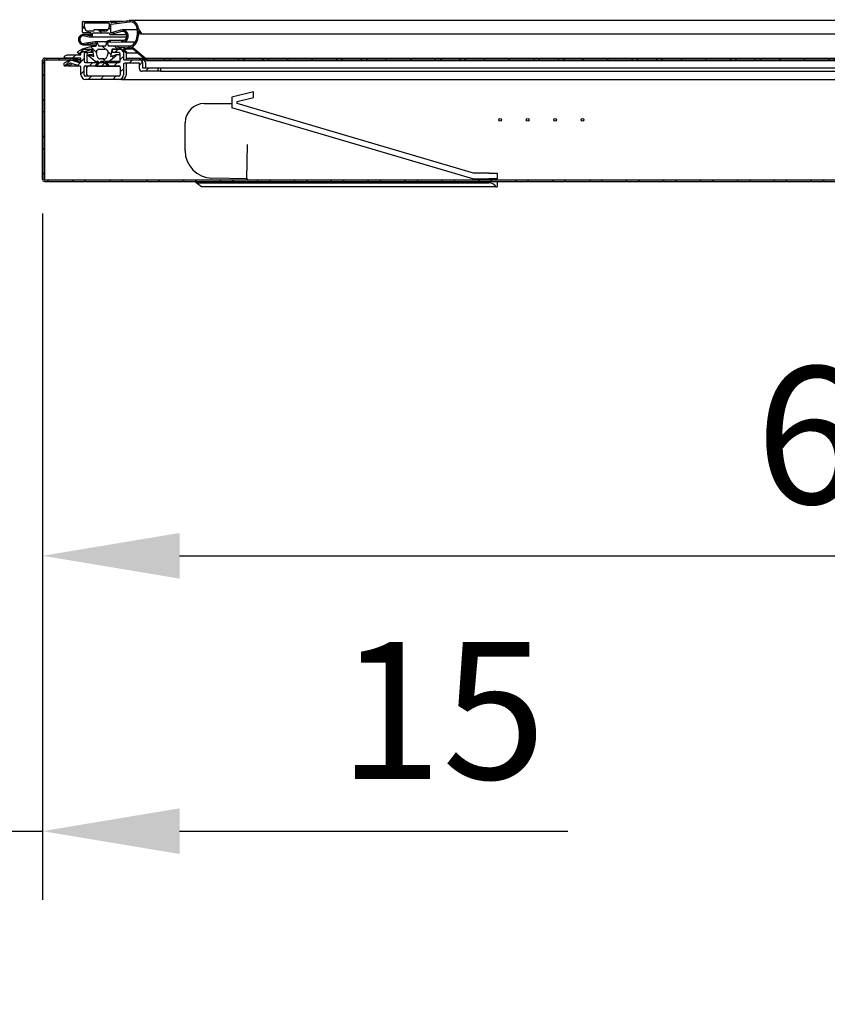
# Model space of a CAD drawing. Units: millimetres. Extents: x 0 to 12748, y 0 to 6488.
# Drawn here: x 9178 to 9473, y 3805 to 4164 of the extents above; entities that cross this region are included whole.
import ezdxf
from ezdxf import colors
from ezdxf.entities.mleader import LeaderData, LeaderLine
from ezdxf.math import Vec2, Vec3

# ---------------------------------------------------------------- set-up
doc = ezdxf.new("R2010")
doc.units = ezdxf.units.MM
doc.header["$LTSCALE"] = 10
doc.layers.add('AM_5', color=3, linetype='Continuous', lineweight=18)
for name, color, linetype in [('BS93200101(HANDL', 7, 'Continuous'), ('Default', 7, 'Continuous'), ('V0122A0100(FRAME', 7, 'Continuous'), ('V0122A0110(FRAME', 7, 'Continuous'), ('V0123A0030(GASKE', 7, 'Continuous'), ('V0142A0030(PANEL', 7, 'Continuous'), ('V0174A0110(LINER', 7, 'Continuous')]:
    doc.layers.add(name, color=color, linetype=linetype)
doc.dimstyles.new('ISO-25', dxfattribs={"dimtxt": 2.5, "dimasz": 2.5, "dimexe": 1.25, "dimexo": 0.625, "dimtad": 1, "dimtxsty": 'Standard', "dimcen": 2.5, "dimadec": 0, "dimazin": 0, "dimtfac": 1, "dimtmove": 0, "dimatfit": 3, "dimfxl": 0, "dimarcsym": 0})

# ---------------------------------------------------------------- blocks, each defined once
blk = doc.blocks.new('_DOT')
at = {"color": 0}
blk.add_line((0, 0), (-1, 0), dxfattribs=at)
at = {"color": 0, "const_width": 0.333}
blk.add_lwpolyline([(-0.1665, 0, 1), (0.1665, 0, 1)], format="xyb", close=True, dxfattribs=at)
blk = doc.blocks.new('*D47')
at = {"layer": 'AM_5', "color": 0, "lineweight": -2}
for p, q in [((9186.21, 4093.53), (9186.21, 3943.75)), ((9820.21, 4093.53), (9820.21, 3943.75)), ((9236.21, 3968.75), (9770.21, 3968.75))]:
    blk.add_line(p, q, dxfattribs=at)
at = {"layer": 'AM_5', "color": 0}
for points in [[(9236.21, 3977.08), (9236.21, 3960.41), (9186.21, 3968.75)], [(9770.21, 3977.08), (9770.21, 3960.41), (9820.21, 3968.75)]]:
    blk.add_solid(points, dxfattribs=at)
at = {"layer": 'Defpoints', "color": 0}
for p in [(9186.21, 4106.03), (9820.21, 4106.03), (9820.21, 3968.75)]:
    blk.add_point(p, dxfattribs=at)
at = {"layer": 'AM_5', "color": 0, "insert": (9503.21, 4006.25), "char_height": 50, "attachment_point": 5}
blk.add_mtext('634', dxfattribs=at)
blk = doc.blocks.new('*D48')
at = {"layer": 'AM_5', "color": 0, "lineweight": -2}
for p, q in [((9171.21, 4093.53), (9171.21, 3843.34)), ((9186.21, 4093.53), (9186.21, 3843.34)), ((9121.21, 3868.34), (9071.21, 3868.34)), ((9171.21, 3868.34), (9186.21, 3868.34)), ((9236.21, 3868.34), (9377.88, 3868.34))]:
    blk.add_line(p, q, dxfattribs=at)
at = {"layer": 'AM_5', "color": 0}
for points in [[(9121.21, 3876.67), (9121.21, 3860.01), (9171.21, 3868.34)], [(9236.21, 3876.67), (9236.21, 3860.01), (9186.21, 3868.34)]]:
    blk.add_solid(points, dxfattribs=at)
at = {"layer": 'Defpoints', "color": 0}
for p in [(9171.21, 4106.03), (9186.21, 4106.03), (9186.21, 3868.34)]:
    blk.add_point(p, dxfattribs=at)
at = {"layer": 'AM_5', "color": 0, "insert": (9332.05, 3905.84), "char_height": 50, "attachment_point": 5}
blk.add_mtext('15', dxfattribs=at)

msp = doc.modelspace()

# ---------------------------------------------------------------- hatches: boundary and pattern name
at = {"layer": 'V0122A0100(FRAME', "linetype": 'Continuous'}
h = msp.add_hatch(dxfattribs=at)
h.set_pattern_fill('LINE', angle=45, style=0)
edge = h.paths.add_edge_path()
edge.add_line((9228.215, 4145.427), (9228.215, 4146.627))
edge.add_line((9228.215, 4146.627), (9222.717, 4146.627))
edge.add_line((9222.717, 4146.627), (9222.717, 4148.627))
edge.add_arc((9221.717, 4148.627), 1, 0, 90)
edge.add_line((9221.717, 4149.627), (9215.715, 4149.627))
edge.add_line((9215.715, 4149.627), (9215.715, 4152.427))
edge.add_line((9215.715, 4152.427), (9214.715, 4153.427))
edge.add_line((9214.715, 4153.427), (9211.715, 4153.427))
edge.add_line((9211.715, 4153.427), (9211.715, 4152.227))
edge.add_line((9211.715, 4152.227), (9214.015, 4152.227))
edge.add_arc((9214.015, 4151.727), 0.5, 0, 90, ccw=False)
edge.add_line((9214.515, 4151.727), (9214.515, 4149.127))
edge.add_arc((9214.015, 4149.127), 0.5, 270, 360, ccw=False)
edge.add_line((9214.015, 4148.627), (9201.915, 4148.627))
edge.add_arc((9201.915, 4149.127), 0.5, 180, 270, ccw=False)
edge.add_line((9201.415, 4149.127), (9201.415, 4151.727))
edge.add_arc((9201.915, 4151.727), 0.5, 90, 180, ccw=False)
edge.add_line((9201.915, 4152.227), (9204.215, 4152.227))
edge.add_line((9204.215, 4152.227), (9204.215, 4153.427))
edge.add_line((9204.215, 4153.427), (9201.215, 4153.427))
edge.add_line((9201.215, 4153.427), (9200.215, 4152.427))
edge.add_line((9200.215, 4152.427), (9200.215, 4151.427))
edge.add_line((9200.215, 4151.427), (9195.215, 4151.427))
edge.add_line((9195.215, 4151.427), (9194.215, 4150.927))
edge.add_line((9194.215, 4150.927), (9194.215, 4150.227))
edge.add_line((9194.215, 4150.227), (9200.215, 4150.227))
edge.add_line((9200.215, 4150.227), (9200.215, 4149.126))
edge.add_arc((9199.715, 4149.126), 0.5, 253.57781, 360, ccw=False)
edge.add_line((9199.573, 4148.647), (9196.349, 4149.597))
edge.add_arc((9196.292, 4149.405), 0.2, 73.57781, 119.38268)
edge.add_line((9196.194, 4149.579), (9194.24, 4148.479))
edge.add_arc((9194.535, 4147.957), 0.6, 119.38268, 299.38268)
edge.add_line((9194.829, 4147.434), (9196.415, 4148.327))
edge.add_line((9196.415, 4148.327), (9199.856, 4147.312))
edge.add_arc((9199.715, 4146.833), 0.5, 0, 73.57781, ccw=False)
edge.add_line((9200.215, 4146.833), (9200.215, 4144.127))
edge.add_arc((9201.915, 4144.127), 1.7, 180, 270)
edge.add_line((9201.915, 4142.427), (9214.015, 4142.427))
edge.add_arc((9214.015, 4144.127), 1.7, 270, 360)
edge.add_line((9215.715, 4144.127), (9215.715, 4147.927))
edge.add_arc((9216.215, 4147.927), 0.5, 90, 180, ccw=False)
edge.add_line((9216.215, 4148.427), (9221.517, 4148.427))
edge.add_line((9221.517, 4148.427), (9221.517, 4146.427))
edge.add_arc((9222.517, 4146.427), 1, 180, 270)
edge.add_line((9222.517, 4145.427), (9228.215, 4145.427))
edge = h.paths.add_edge_path()
edge.add_line((9201.915, 4143.627), (9214.015, 4143.627))
edge.add_arc((9214.015, 4144.127), 0.5, 270, 360)
edge.add_line((9214.515, 4144.127), (9214.515, 4146.927))
edge.add_arc((9214.015, 4146.927), 0.5, 0, 90)
edge.add_line((9214.015, 4147.427), (9201.915, 4147.427))
edge.add_arc((9201.915, 4146.927), 0.5, 90, 180)
edge.add_line((9201.415, 4146.927), (9201.415, 4144.127))
edge.add_arc((9201.915, 4144.127), 0.5, 180, 270)
at = {"layer": 'V0123A0030(GASKE', "linetype": 'Continuous'}
h = msp.add_hatch(dxfattribs=at)
h.set_pattern_fill('LINE', angle=135, style=0)
edge = h.paths.add_edge_path()
edge.add_line((9199.375, 4151.957), (9204.25, 4153.386))
edge.add_arc((9204.306, 4153.194), 0.2, 10.88553, 106.33129, ccw=False)
edge.add_line((9204.502, 4153.231), (9204.965, 4150.827))
edge.add_line((9204.965, 4150.827), (9202.965, 4151.427))
edge.add_line((9202.965, 4151.427), (9202.965, 4151.023))
edge.add_arc((9203.165, 4151.023), 0.2, 180, 231.34019)
edge.add_line((9203.04, 4150.867), (9205.41, 4148.97))
edge.add_arc((9205.535, 4149.127), 0.2, 231.34019, 269.99976)
edge.add_line((9205.535, 4148.927), (9206.565, 4148.927))
edge.add_arc((9206.565, 4148.827), 0.1, -45, 90.00005, ccw=False)
edge.add_line((9206.636, 4148.756), (9205.499, 4147.618))
edge.add_arc((9205.64, 4147.477), 0.2, 135, 315)
edge.add_line((9205.782, 4147.336), (9207.314, 4148.868))
edge.add_arc((9207.455, 4148.727), 0.2, 90, 135, ccw=False)
edge.add_line((9207.455, 4148.927), (9208.474, 4148.927))
edge.add_arc((9208.474, 4148.727), 0.2, 45, 90, ccw=False)
edge.add_line((9208.615, 4148.868), (9210.148, 4147.336))
edge.add_arc((9210.289, 4147.477), 0.2, 225, 405)
edge.add_line((9210.431, 4147.618), (9209.293, 4148.756))
edge.add_arc((9209.364, 4148.827), 0.1, 90.00002, 225, ccw=False)
edge.add_line((9209.364, 4148.927), (9210.395, 4148.927))
edge.add_arc((9210.395, 4149.127), 0.2, 270.00055, 308.65981)
edge.add_line((9210.519, 4148.97), (9212.89, 4150.867))
edge.add_arc((9212.765, 4151.023), 0.2, 308.65981, 360)
edge.add_line((9212.965, 4151.023), (9212.965, 4151.427))
edge.add_line((9212.965, 4151.427), (9210.965, 4150.827))
edge.add_line((9210.965, 4150.827), (9211.433, 4153.264))
edge.add_arc((9211.63, 4153.227), 0.2, 90, 169.11447, ccw=False)
edge.add_line((9211.63, 4153.427), (9214.782, 4153.427))
edge.add_arc((9214.782, 4153.227), 0.2, 55, 90, ccw=False)
edge.add_line((9214.897, 4153.39), (9215.88, 4152.702))
edge.add_arc((9216.006, 4152.614), 0.153, -35, 145, ccw=False)
edge.add_line((9216.131, 4152.526), (9216.65, 4152.163))
edge.add_arc((9216.765, 4152.327), 0.2, 235, 415)
edge.add_line((9216.879, 4152.49), (9215.802, 4153.245))
edge.add_arc((9215.86, 4153.327), 0.1, 90, 235, ccw=False)
edge.add_line((9215.86, 4153.427), (9216.165, 4153.427))
edge.add_arc((9216.165, 4158.427), 5, 270, 296.49333)
edge.add_arc((9218.484, 4153.773), 0.2, 50.50286, 116.49333, ccw=False)
edge.add_line((9218.612, 4153.927), (9220.849, 4152.083))
edge.add_arc((9220.963, 4151.982), 0.152, -37.32696, 138.33269, ccw=False)
edge.add_line((9221.083, 4151.89), (9222.062, 4151.083))
edge.add_arc((9222.173, 4150.983), 0.15, -37.06762, 138.07335, ccw=False)
edge.add_line((9222.293, 4150.893), (9224.137, 4149.372))
edge.add_arc((9224.265, 4149.527), 0.2, 230.50286, 410.50286)
edge.add_line((9224.392, 4149.681), (9219.083, 4154.057))
edge.add_arc((9219.21, 4154.211), 0.2, 125.84524, 230.50286, ccw=False)
edge.add_arc((9216.165, 4158.427), 5, 305.84524, 360)
edge.add_line((9221.165, 4158.427), (9221.165, 4160.094))
edge.add_arc((9221.185, 4160.094), 0.02, 35.27745, 180, ccw=False)
edge.add_line((9221.201, 4160.106), (9221.905, 4159.111))
edge.add_arc((9222.068, 4159.227), 0.2, 215.27745, 395.27745)
edge.add_line((9222.231, 4159.342), (9221.255, 4160.722))
edge.add_arc((9221.664, 4161.01), 0.5, 181.37112, 215.27745, ccw=False)
edge.add_arc((9218.165, 4160.927), 3, 1.37112, 96.60807)
edge.add_line((9217.819, 4163.907), (9211.338, 4163.156))
edge.add_arc((9211.315, 4163.354), 0.2, 180, 276.60807, ccw=False)
edge.add_line((9211.115, 4163.354), (9211.115, 4163.427))
edge.add_arc((9210.915, 4163.427), 0.2, 0, 90)
edge.add_line((9210.915, 4163.627), (9201.015, 4163.627))
edge.add_arc((9201.015, 4163.427), 0.2, 90, 180)
edge.add_line((9200.815, 4163.427), (9200.815, 4159.627))
edge.add_arc((9201.015, 4159.627), 0.2, 180, 270)
edge.add_line((9201.015, 4159.427), (9203.765, 4159.427))
edge.add_arc((9203.765, 4159.227), 0.2, 0, 90, ccw=False)
edge.add_line((9203.965, 4159.227), (9203.965, 4158.927))
edge.add_arc((9203.465, 4158.927), 0.5, 257.54988, 360, ccw=False)
edge.add_line((9203.357, 4158.438), (9201.574, 4158.832))
edge.add_arc((9201.165, 4156.977), 1.9, 77.54988, 277.56505)
edge.add_line((9201.415, 4155.093), (9205.399, 4155.622))
edge.add_arc((9205.465, 4155.127), 0.5, -90.00011, 97.56505, ccw=False)
edge.add_line((9205.465, 4154.627), (9204.246, 4154.627))
edge.add_arc((9204.246, 4154.427), 0.2, 90.00028, 106.33129)
edge.add_line((9204.19, 4154.619), (9200.826, 4153.633))
edge.add_arc((9200.882, 4153.441), 0.2, 106.33129, 120.10543)
edge.add_line((9200.782, 4153.614), (9199.121, 4152.651))
edge.add_arc((9199.222, 4152.478), 0.2, 120.10543, 196.33129)
edge.add_line((9199.03, 4152.422), (9199.126, 4152.093))
edge.add_arc((9199.318, 4152.149), 0.2, 196.33129, 286.33129)
edge = h.paths.add_edge_path()
edge.add_line((9209.139, 4153.427), (9206.79, 4153.427))
edge.add_arc((9206.79, 4152.427), 1, 90, 195.9454)
edge.add_line((9205.829, 4152.152), (9206.257, 4150.652))
edge.add_arc((9207.219, 4150.927), 1, 195.9454, 270)
edge.add_line((9207.219, 4149.927), (9208.71, 4149.927))
edge.add_arc((9208.71, 4150.927), 1, 270, 344.0546)
edge.add_line((9209.672, 4150.652), (9210.1, 4152.152))
edge.add_arc((9209.139, 4152.427), 1, 344.0546, 450)
edge = h.paths.add_edge_path()
edge.add_line((9210.465, 4161.577), (9210.465, 4162.877))
edge.add_arc((9210.265, 4162.877), 0.2, 0, 90)
edge.add_line((9210.265, 4163.077), (9201.665, 4163.077))
edge.add_arc((9201.665, 4162.877), 0.2, 90, 180)
edge.add_line((9201.465, 4162.877), (9201.465, 4161.577))
edge.add_arc((9202.965, 4161.577), 1.5, 180, 270)
edge.add_line((9202.965, 4160.077), (9204.765, 4160.077))
edge.add_arc((9204.765, 4160.277), 0.2, 270, 360)
edge.add_line((9204.965, 4160.277), (9204.965, 4160.377))
edge.add_arc((9205.165, 4160.377), 0.2, 90, 180, ccw=False)
edge.add_line((9205.165, 4160.577), (9206.765, 4160.577))
edge.add_arc((9206.765, 4160.377), 0.2, 0, 90, ccw=False)
edge.add_line((9206.965, 4160.377), (9206.965, 4160.277))
edge.add_arc((9207.165, 4160.277), 0.2, 180, 270)
edge.add_line((9207.165, 4160.077), (9208.965, 4160.077))
edge.add_arc((9208.965, 4161.577), 1.5, 270, 360)
edge = h.paths.add_edge_path()
edge.add_line((9215.242, 4156.077), (9210.47, 4156.127))
edge.add_arc((9210.465, 4155.627), 0.5, 89.40143, 180)
edge.add_line((9209.965, 4155.627), (9209.965, 4155.127))
edge.add_arc((9210.465, 4155.127), 0.5, 180, 270)
edge.add_line((9210.465, 4154.627), (9212.965, 4154.627))
edge.add_arc((9212.965, 4153.627), 1, 21.32369, 90, ccw=False)
edge.add_arc((9213.989, 4154.027), 0.1, 201.32369, 270)
edge.add_line((9213.989, 4153.927), (9216.165, 4153.927))
edge.add_arc((9216.165, 4158.427), 4.5, 270, 360)
edge.add_line((9220.665, 4158.427), (9220.665, 4160.927))
edge.add_arc((9218.165, 4160.927), 2.5, 0, 96.60807)
edge.add_line((9217.877, 4163.41), (9211.292, 4162.647))
edge.add_arc((9211.315, 4162.448), 0.2, 96.60807, 180)
edge.add_line((9211.115, 4162.448), (9211.115, 4159.486))
edge.add_arc((9211.165, 4159.486), 0.05, 180, 285.33087)
edge.add_line((9211.178, 4159.437), (9214.683, 4160.398))
edge.add_arc((9215.265, 4158.277), 2.2, -90.59857, 105.33087, ccw=False)
edge = h.paths.add_edge_path()
edge.add_arc((9215.265, 4158.277), 1.7, 269.40143, 465.33087)
edge.add_line((9214.815, 4159.916), (9210.868, 4158.834))
edge.add_arc((9210.815, 4159.027), 0.2, 180, 285.33087, ccw=False)
edge.add_line((9210.615, 4159.027), (9210.615, 4159.227))
edge.add_arc((9210.415, 4159.227), 0.2, 0, 90)
edge.add_line((9210.415, 4159.427), (9204.665, 4159.427))
edge.add_arc((9204.665, 4159.227), 0.2, 90, 180)
edge.add_line((9204.465, 4159.227), (9204.465, 4158.927))
edge.add_arc((9203.465, 4158.927), 1, 257.54988, 360, ccw=False)
edge.add_line((9203.249, 4157.95), (9201.467, 4158.344))
edge.add_arc((9201.165, 4156.977), 1.4, 77.54988, 277.56505)
edge.add_line((9201.349, 4155.589), (9205.333, 4156.118))
edge.add_arc((9205.465, 4155.127), 1, 0, 97.56505, ccw=False)
edge.add_arc((9206.965, 4155.127), 0.5, 180, 270)
edge.add_line((9206.965, 4154.627), (9208.965, 4154.627))
edge.add_arc((9208.965, 4155.127), 0.5, 270, 360)
edge.add_line((9209.465, 4155.127), (9209.465, 4155.627))
edge.add_arc((9210.465, 4155.627), 1, 89.40143, 180, ccw=False)
edge.add_line((9210.475, 4156.627), (9215.247, 4156.577))
at = {"layer": 'V0142A0030(PANEL', "linetype": 'Continuous'}
h = msp.add_hatch(dxfattribs=at)
h.set_pattern_fill('ANSI32', angle=9e-06, style=0)
edge = h.paths.add_edge_path()
edge.add_line((9819.415, 4150.227), (9807.715, 4150.227))
edge.add_line((9807.715, 4150.227), (9807.715, 4149.627))
edge.add_line((9807.715, 4149.627), (9819.415, 4149.627))
edge.add_arc((9819.415, 4149.427), 0.2, 0, 90, ccw=False)
edge.add_line((9819.615, 4149.427), (9819.615, 4106.027))
edge.add_arc((9819.415, 4106.027), 0.2, 270, 360, ccw=False)
edge.add_line((9819.415, 4105.827), (9187.015, 4105.827))
edge.add_arc((9187.015, 4106.027), 0.2, 180, 270, ccw=False)
edge.add_line((9186.815, 4106.027), (9186.815, 4149.427))
edge.add_arc((9187.015, 4149.427), 0.2, 90, 180, ccw=False)
edge.add_line((9187.015, 4149.627), (9198.715, 4149.627))
edge.add_line((9198.715, 4149.627), (9198.715, 4150.227))
edge.add_line((9198.715, 4150.227), (9187.015, 4150.227))
edge.add_arc((9187.015, 4149.427), 0.8, 90, 180)
edge.add_line((9186.215, 4149.427), (9186.215, 4106.027))
edge.add_arc((9187.015, 4106.027), 0.8, 180, 270)
edge.add_line((9187.015, 4105.227), (9819.415, 4105.227))
edge.add_arc((9819.415, 4106.027), 0.8, 270, 360)
edge.add_line((9820.215, 4106.027), (9820.215, 4149.427))
edge.add_arc((9819.415, 4149.427), 0.8, 0, 90)
at = {"layer": 'V0174A0110(LINER', "linetype": 'Continuous'}
h = msp.add_hatch(dxfattribs=at)
h.set_pattern_fill('ANSI38', scale=2, angle=90, style=0)
h.paths.add_polyline_path([(9216.715, 4150.227), (9216.715, 4149.627), (9789.715, 4149.627), (9789.715, 4150.227)])

# ---------------------------------------------------------------- linework, layer by layer
at = {"layer": 'BS93200101(HANDL', "color": 7, "linetype": 'Continuous'}
for p, q in [((9263.215, 4137.938), (9255.215, 4135.938)), ((9263.215, 4135.877), (9263.215, 4137.938)), ((9245.215, 4133.627), (9255.215, 4133.627)), ((9255.215, 4135.938), (9255.215, 4132.131)), ((9257.215, 4134.377), (9263.215, 4135.877)), ((9257.215, 4133.627), (9257.215, 4134.377)), ((9343.432, 4108.227), (9257.215, 4133.627)), ((9343.143, 4106.227), (9255.215, 4132.131)), ((9238.215, 4116.466), (9238.215, 4126.627)), ((9260.715, 4106.227), (9260.953, 4118.724)), ((9349.051, 4108.227), (9343.432, 4108.227)), ((9349.051, 4108.227), (9352.051, 4108.227)), ((9352.051, 4108.227), (9352.051, 4106.227)), ((9242.215, 4104.727), (9242.215, 4105.227)), ((9244.215, 4103.227), (9242.215, 4104.727)), ((9242.215, 4104.727), (9254.715, 4104.727)), ((9260.715, 4106.227), (9248.024, 4106.468)), ((9254.715, 4104.727), (9349.051, 4104.727)), ((9343.143, 4106.227), (9349.051, 4106.227)), ((9352.051, 4106.227), (9349.051, 4106.227)), ((9350.215, 4105.827), (9350.215, 4106.227)), ((9352.051, 4105.227), (9352.051, 4103.227)), ((9254.715, 4103.227), (9244.215, 4103.227)), ((9351.649, 4103.227), (9254.715, 4103.227)), ((9351.649, 4103.227), (9352.051, 4103.227))]:
    msp.add_line(p, q, dxfattribs=at)
for centre, radius, start, end in [((9245.215, 4126.627), 7, 90, 180), ((9248.215, 4116.466), 10, 180, 268.90878), ((9260.715, 4105.727), 0.5, 11.53696, 90), ((9349.051, 4101.727), 3, 30, 90)]:
    msp.add_arc(centre, radius, start, end, dxfattribs=at)
at = {"layer": 'V0122A0100(FRAME', "color": 7, "linetype": 'Continuous'}
for p, q in [((9194.215, 4150.927), (9195.215, 4151.427)), ((9194.215, 4150.227), (9194.215, 4150.927)), ((9195.215, 4151.427), (9200.215, 4151.427)), ((9200.215, 4152.427), (9201.215, 4153.427)), ((9200.215, 4151.427), (9200.215, 4152.427)), ((9201.215, 4153.427), (9204.215, 4153.427)), ((9201.415, 4151.727), (9201.415, 4149.127)), ((9204.215, 4152.227), (9201.915, 4152.227)), ((9204.215, 4153.427), (9204.215, 4152.227)), ((9211.715, 4152.227), (9211.715, 4153.427)), ((9211.715, 4153.427), (9214.715, 4153.427)), ((9214.015, 4152.227), (9211.715, 4152.227)), ((9214.515, 4149.127), (9214.515, 4151.727)), ((9214.715, 4153.427), (9215.715, 4152.427)), ((9215.715, 4152.427), (9215.715, 4149.627)), ((9200.215, 4150.227), (9194.215, 4150.227)), ((9194.24, 4148.479), (9196.194, 4149.579)), ((9196.415, 4148.327), (9194.829, 4147.434)), ((9196.349, 4149.597), (9199.573, 4148.647)), ((9199.856, 4147.312), (9196.415, 4148.327)), ((9200.215, 4149.126), (9200.215, 4150.227)), ((9201.415, 4144.127), (9201.415, 4146.927)), ((9201.915, 4148.627), (9214.015, 4148.627)), ((9201.915, 4147.427), (9214.015, 4147.427)), ((9214.515, 4146.927), (9214.515, 4144.127)), ((9215.715, 4149.627), (9221.717, 4149.627)), ((9215.715, 4147.927), (9215.715, 4144.127)), ((9221.517, 4148.427), (9216.215, 4148.427)), ((9221.517, 4146.427), (9221.517, 4148.427)), ((9222.717, 4148.627), (9222.717, 4146.627)), ((9200.215, 4144.127), (9200.215, 4146.833)), ((9214.015, 4143.627), (9201.915, 4143.627)), ((9228.215, 4145.427), (9222.517, 4145.427)), ((9222.717, 4146.627), (9228.215, 4146.627)), ((9228.215, 4146.627), (9228.215, 4145.427)), ((9214.015, 4142.427), (9201.915, 4142.427))]:
    msp.add_line(p, q, dxfattribs=at)
for centre, radius, start, end in [((9201.915, 4151.727), 0.5, 90, 180), ((9214.015, 4151.727), 0.5, 0, 90), ((9194.535, 4147.957), 0.6, 119.38268, 299.38268), ((9196.292, 4149.405), 0.2, 73.57781, 119.38268), ((9199.715, 4149.126), 0.5, 253.57781, 0), ((9199.715, 4146.833), 0.5, 0, 73.57781), ((9201.915, 4149.127), 0.5, 180, 270), ((9201.915, 4146.927), 0.5, 90, 180), ((9214.015, 4149.127), 0.5, 270, 0), ((9214.015, 4146.927), 0.5, 0, 90), ((9216.215, 4147.927), 0.5, 90, 180), ((9221.717, 4148.627), 1, 0, 90), ((9201.915, 4144.127), 1.7, 180, 270), ((9201.915, 4144.127), 0.5, 180, 270), ((9214.015, 4144.127), 0.5, 270, 0), ((9214.015, 4144.127), 1.7, 270, 0), ((9222.517, 4146.427), 1, 180, 270)]:
    msp.add_arc(centre, radius, start, end, dxfattribs=at)
at = {"layer": 'V0122A0110(FRAME', "color": 7, "linetype": 'Continuous'}
for p, q in [((9202.415, 4151.727), (9202.415, 4149.127)), ((9204.695, 4152.227), (9204.215, 4152.227)), ((9216.715, 4152.133), (9216.715, 4150.227)), ((9195.535, 4147.357), (9199.706, 4147.357)), ((9197.071, 4148.133), (9195.829, 4147.434)), ((9196.924, 4149.427), (9197.194, 4149.579)), ((9200.215, 4149.605), (9197.292, 4149.605)), ((9197.349, 4149.597), (9200.085, 4148.791)), ((9202.415, 4144.127), (9202.415, 4146.927)), ((9216.715, 4147.927), (9216.715, 4144.127)), ((9223.717, 4148.627), (9223.717, 4146.627)), ((9228.215, 4146.627), (9229.215, 4146.627)), ((9229.215, 4145.427), (9228.215, 4145.427)), ((9229.215, 4146.627), (9777.215, 4146.627)), ((9229.215, 4146.627), (9229.215, 4145.427)), ((9229.215, 4145.427), (9777.215, 4145.427)), ((9215.015, 4142.427), (9214.015, 4142.427)), ((9215.015, 4142.427), (9791.415, 4142.427))]:
    msp.add_line(p, q, dxfattribs=at)
for centre, radius, start, end in [((9202.915, 4151.727), 0.5, 90, 180), ((9195.535, 4147.957), 0.6, 219.88446, 299.38268), ((9197.292, 4149.405), 0.2, 73.57781, 119.38268), ((9202.915, 4149.127), 0.5, 180, 270), ((9202.915, 4146.927), 0.5, 90, 180), ((9217.215, 4147.927), 0.5, 90, 180), ((9222.717, 4148.627), 1, 0, 90), ((9202.915, 4144.127), 0.5, 180, 270), ((9215.015, 4144.127), 1.7, 270, 0)]:
    msp.add_arc(centre, radius, start, end, dxfattribs=at)
at = {"layer": 'V0123A0030(GASKE', "color": 7, "linetype": 'Continuous'}
for p, q in [((9200.815, 4159.627), (9200.815, 4163.427)), ((9201.015, 4163.627), (9210.915, 4163.627)), ((9201.465, 4161.577), (9201.465, 4162.877)), ((9201.665, 4163.077), (9210.265, 4163.077)), ((9210.465, 4162.877), (9210.465, 4161.577)), ((9215.402, 4163.627), (9210.915, 4163.627)), ((9211.115, 4163.427), (9211.115, 4163.354)), ((9211.115, 4159.486), (9211.115, 4162.448)), ((9211.292, 4162.647), (9217.877, 4163.41)), ((9211.338, 4163.156), (9217.819, 4163.907)), ((9788.265, 4163.927), (9218.165, 4163.927)), ((9203.765, 4159.427), (9201.015, 4159.427)), ((9203.962, 4158.877), (9201.165, 4158.877)), ((9201.467, 4158.344), (9203.249, 4157.95)), ((9201.574, 4158.832), (9203.357, 4158.438)), ((9204.765, 4160.077), (9202.965, 4160.077)), ((9203.465, 4157.927), (9216.928, 4157.927)), ((9203.965, 4158.927), (9203.965, 4159.227)), ((9204.465, 4158.927), (9204.465, 4159.227)), ((9204.665, 4159.427), (9210.415, 4159.427)), ((9204.965, 4160.377), (9204.965, 4160.277)), ((9206.765, 4160.577), (9205.165, 4160.577)), ((9210.083, 4160.577), (9206.765, 4160.577)), ((9206.965, 4160.277), (9206.965, 4160.377)), ((9208.965, 4160.077), (9207.165, 4160.077)), ((9210.615, 4159.227), (9210.615, 4159.027)), ((9210.815, 4158.827), (9216.873, 4158.827)), ((9210.868, 4158.834), (9214.815, 4159.916)), ((9214.683, 4160.398), (9211.178, 4159.437)), ((9220.665, 4160.477), (9215.265, 4160.477)), ((9220.665, 4160.927), (9220.665, 4158.427)), ((9221.165, 4160.094), (9221.165, 4158.427)), ((9221.905, 4159.111), (9221.201, 4160.106)), ((9221.255, 4160.722), (9222.231, 4159.342)), ((9222.068, 4159.027), (9784.361, 4159.027)), ((9200.826, 4153.633), (9204.19, 4154.619)), ((9201.165, 4155.077), (9205.962, 4155.077)), ((9205.333, 4156.118), (9201.349, 4155.589)), ((9205.399, 4155.622), (9201.415, 4155.093)), ((9204.246, 4154.627), (9205.465, 4154.627)), ((9209.599, 4156.127), (9205.465, 4156.127)), ((9208.965, 4154.627), (9206.965, 4154.627)), ((9209.465, 4155.627), (9209.465, 4155.127)), ((9209.965, 4155.127), (9209.965, 4155.627)), ((9212.965, 4154.627), (9210.465, 4154.627)), ((9210.47, 4156.127), (9215.242, 4156.077)), ((9215.674, 4156.627), (9210.475, 4156.627)), ((9215.247, 4156.577), (9210.475, 4156.627)), ((9218.575, 4154.627), (9212.965, 4154.627)), ((9215.282, 4156.577), (9215.247, 4156.577)), ((9220.002, 4156.077), (9215.288, 4156.077)), ((9219.083, 4154.057), (9224.392, 4149.681)), ((9199.126, 4152.093), (9199.03, 4152.422)), ((9199.121, 4152.651), (9200.782, 4153.614)), ((9199.318, 4151.949), (9200.215, 4151.949)), ((9204.25, 4153.386), (9199.375, 4151.957)), ((9204.849, 4151.427), (9202.965, 4151.427)), ((9202.965, 4151.427), (9204.965, 4150.827)), ((9202.965, 4151.023), (9202.965, 4151.427)), ((9205.41, 4148.97), (9203.04, 4150.867)), ((9204.965, 4150.827), (9204.502, 4153.231)), ((9206.257, 4150.652), (9205.829, 4152.152)), ((9206.79, 4153.427), (9209.139, 4153.427)), ((9210.1, 4152.152), (9209.672, 4150.652)), ((9212.89, 4150.867), (9210.519, 4148.97)), ((9211.433, 4153.264), (9210.965, 4150.827)), ((9210.965, 4150.827), (9212.965, 4151.427)), ((9214.782, 4153.427), (9211.63, 4153.427)), ((9214.515, 4151.427), (9212.965, 4151.427)), ((9212.965, 4151.427), (9212.965, 4151.023)), ((9216.165, 4153.927), (9213.989, 4153.927)), ((9215.88, 4152.702), (9214.897, 4153.39)), ((9215.802, 4153.245), (9216.879, 4152.49)), ((9216.165, 4153.427), (9215.86, 4153.427)), ((9216.131, 4152.702), (9215.88, 4152.702)), ((9216.65, 4152.163), (9216.131, 4152.526)), ((9219.219, 4153.427), (9216.165, 4153.427)), ((9216.765, 4152.127), (9220.796, 4152.127)), ((9220.849, 4152.083), (9218.612, 4153.927)), ((9221.076, 4152.083), (9220.849, 4152.083)), ((9222.062, 4151.083), (9221.083, 4151.89)), ((9222.285, 4151.083), (9222.062, 4151.083)), ((9224.137, 4149.372), (9222.293, 4150.893)), ((9205.499, 4147.618), (9206.636, 4148.756)), ((9206.565, 4148.927), (9205.535, 4148.927)), ((9205.64, 4147.277), (9210.289, 4147.277)), ((9207.314, 4148.868), (9205.782, 4147.336)), ((9208.71, 4149.927), (9207.219, 4149.927)), ((9208.474, 4148.927), (9207.455, 4148.927)), ((9210.148, 4147.336), (9208.615, 4148.868)), ((9209.293, 4148.756), (9210.431, 4147.618)), ((9210.395, 4148.927), (9209.364, 4148.927)), ((9210.289, 4147.277), (9214.371, 4147.277)), ((9214.473, 4148.927), (9210.395, 4148.927)), ((9224.265, 4149.327), (9782.165, 4149.327))]:
    msp.add_line(p, q, dxfattribs=at)
for centre, radius, start, end in [((9201.015, 4163.427), 0.2, 90, 180), ((9201.665, 4162.877), 0.2, 90, 180), ((9202.965, 4161.577), 1.5, 180, 270), ((9208.965, 4161.577), 1.5, 270, 0), ((9210.265, 4162.877), 0.2, 0, 90), ((9210.915, 4163.427), 0.2, 0, 90), ((9211.315, 4163.354), 0.2, 180, 276.60807), ((9211.315, 4162.448), 0.2, 96.60807, 180), ((9218.165, 4160.927), 3, 1.37112, 96.60807), ((9218.165, 4160.927), 2.5, 0, 96.60807), ((9201.165, 4156.977), 1.9, 77.54988, 277.56505), ((9201.165, 4156.977), 1.4, 77.54988, 277.56505), ((9201.015, 4159.627), 0.2, 180, 270), ((9203.465, 4158.927), 1, 257.54988, 0), ((9203.465, 4158.927), 0.5, 257.54988, 0), ((9203.765, 4159.227), 0.2, 0, 90), ((9204.665, 4159.227), 0.2, 90, 180), ((9204.765, 4160.277), 0.2, 270, 0), ((9205.165, 4160.377), 0.2, 90, 180), ((9206.765, 4160.377), 0.2, 0, 90), ((9207.165, 4160.277), 0.2, 180, 270), ((9210.415, 4159.227), 0.2, 0, 90), ((9210.815, 4159.027), 0.2, 180, 285.33087), ((9211.165, 4159.486), 0.05, 180, 285.33087), ((9215.265, 4158.277), 2.2, 269.40143, 105.33087), ((9215.265, 4158.277), 1.7, 269.40143, 105.33087), ((9216.165, 4158.427), 4.5, 270, 360), ((9216.165, 4158.427), 5, 305.84524, 360), ((9221.664, 4161.01), 0.5, 181.37112, 215.27745), ((9221.185, 4160.094), 0.02, 35.27745, 180), ((9222.068, 4159.227), 0.2, 215.27745, 35.27745), ((9204.246, 4154.427), 0.2, 90.00028, 106.33129), ((9205.465, 4155.127), 1, 0, 97.56505), ((9205.465, 4155.127), 0.5, 269.99989, 97.56505), ((9206.965, 4155.127), 0.5, 180, 270), ((9208.965, 4155.127), 0.5, 270, 0), ((9210.465, 4155.627), 1, 89.40143, 180), ((9210.465, 4155.627), 0.5, 89.40143, 180), ((9210.465, 4155.127), 0.5, 180, 270), ((9212.965, 4153.627), 1, 21.32369, 90), ((9219.21, 4154.211), 0.2, 125.84524, 230.50286), ((9199.222, 4152.478), 0.2, 120.10543, 196.33129), ((9199.318, 4152.149), 0.2, 196.33129, 286.33129), ((9200.882, 4153.441), 0.2, 106.33129, 120.10543), ((9203.165, 4151.023), 0.2, 180, 231.34019), ((9204.306, 4153.194), 0.2, 10.88553, 106.33129), ((9206.79, 4152.427), 1, 90, 195.9454), ((9207.219, 4150.927), 1, 195.9454, 270), ((9208.71, 4150.927), 1, 270, 344.0546), ((9209.139, 4152.427), 1, 344.0546, 90), ((9211.63, 4153.227), 0.2, 90, 169.11447), ((9212.765, 4151.023), 0.2, 308.65981, 0), ((9213.989, 4154.027), 0.1, 201.32369, 270), ((9214.782, 4153.227), 0.2, 55, 90), ((9215.86, 4153.327), 0.1, 90, 235), ((9216.006, 4152.614), 0.153, 325, 145), ((9216.165, 4158.427), 5, 270, 296.49333), ((9216.765, 4152.327), 0.2, 235, 55), ((9218.484, 4153.773), 0.2, 50.50286, 116.49333), ((9220.963, 4151.982), 0.152, 322.67304, 138.33269), ((9222.173, 4150.983), 0.15, 322.93238, 138.07335), ((9205.535, 4149.127), 0.2, 231.34019, 269.99976), ((9205.64, 4147.477), 0.2, 135, 315), ((9206.565, 4148.827), 0.1, 315, 90.00005), ((9207.455, 4148.727), 0.2, 90, 135), ((9208.474, 4148.727), 0.2, 45, 90), ((9209.364, 4148.827), 0.1, 90.00002, 225), ((9210.289, 4147.477), 0.2, 225, 45), ((9210.395, 4149.127), 0.2, 270.00055, 308.65981), ((9224.265, 4149.527), 0.2, 230.50286, 50.50286)]:
    msp.add_arc(centre, radius, start, end, dxfattribs=at)
at = {"layer": 'V0142A0030(PANEL', "color": 7, "linetype": 'Continuous'}
for p, q in [((9186.215, 4106.027), (9186.215, 4149.427)), ((9186.815, 4106.027), (9186.815, 4149.427)), ((9187.015, 4150.227), (9198.715, 4150.227)), ((9187.015, 4149.568), (9187.015, 4149.627)), ((9187.015, 4149.627), (9198.715, 4149.627)), ((9187.015, 4149.427), (9187.015, 4149.568)), ((9187.015, 4106.027), (9187.015, 4149.427)), ((9198.715, 4149.627), (9198.715, 4150.227)), ((9198.715, 4149.627), (9198.915, 4149.627)), ((9198.915, 4149.627), (9198.915, 4150.227)), ((9198.915, 4149.627), (9200.215, 4149.627)), ((9187.015, 4105.827), (9187.015, 4106.027)), ((9187.015, 4105.827), (9819.415, 4105.827)), ((9187.015, 4105.227), (9819.415, 4105.227))]:
    msp.add_line(p, q, dxfattribs=at)
for centre in [(9353.215, 4127.727), (9363.215, 4127.727), (9373.215, 4127.727), (9383.215, 4127.727)]:
    msp.add_circle(centre, 0.5, dxfattribs=at)
for centre, radius, start, end in [((9187.015, 4149.427), 0.8, 90, 180), ((9187.015, 4149.427), 0.2, 90, 180), ((9187.015, 4106.027), 0.8, 180, 270), ((9187.015, 4106.027), 0.2, 180, 270)]:
    msp.add_arc(centre, radius, start, end, dxfattribs=at)
at = {"layer": 'V0174A0110(LINER', "color": 7, "linetype": 'Continuous'}
for p, q in [((9216.715, 4150.227), (9789.715, 4150.227)), ((9216.715, 4150.227), (9216.715, 4149.627)), ((9216.715, 4149.627), (9789.715, 4149.627))]:
    msp.add_line(p, q, dxfattribs=at)

# ---------------------------------------------------------------- dimensions: what is measured, and where the dimension line sits
at = {"layer": 'AM_5'}
for base, p1, p2, picture, middle in [((9186.215, 3868.34), (9171.215, 4106.027), (9186.215, 4106.027), '*D48', (9332.048, 3905.84)), ((9820.215, 3968.746), (9186.215, 4106.027), (9820.215, 4106.027), '*D47', (9503.215, 4006.246))]:
    dim = msp.add_linear_dim(base=base, p1=p1, p2=p2, dimstyle='ISO-25', override={"dimscale": 20}, dxfattribs=at)
    dim.commit()
    dim.dimension.update_dxf_attribs({"geometry": picture, "text_midpoint": middle})

# ---------------------------------------------------------------- leaders
at = {"layer": 'Default', "color": 7, "linetype": 'Continuous'}
ml = msp.add_multileader_mtext('Standard', dxfattribs=at)
ml.set_content('\\pxsm0.7;{\\fTimes New Roman|b0|i0|c0|p34;\\W0.7;EF47-2-N-V}', color=7)
ml.set_leader_properties()
ml.set_arrow_properties(name='DOT')
ml.build(insert=Vec2(0, 0))
ml.multileader.update_dxf_attribs({"leader_type": 0, "dogleg_length": 0, "arrow_head_size": 510.033})
ctx = ml.context
ctx.base_point, ctx.char_height, ctx.arrow_head_size, ctx.landing_gap_size, ctx.plane_origin = Vec3(8912.81, 6218.186), 510.0333, 510.033, 255.017, Vec3(-13711.341, 2732.236)
notes = []
notes.append((ctx, [(0, (0, 0, 0), (0, 0), (1, 0), 1, [])]))
ctx.mtext.insert = Vec3(9167.826, 6478.902)
for ctx, leaders in notes:
    for number, flags, end, landing, length, lines in leaders:
        leader = LeaderData()
        leader.index, (leader.has_last_leader_line, leader.has_dogleg_vector, leader.attachment_direction) = number, flags
        leader.last_leader_point, leader.dogleg_vector, leader.dogleg_length = Vec3(end), Vec3(landing), length
        for number, points, colour, breaks in lines:
            line = LeaderLine()
            line.index, line.vertices, line.color, line.breaks = number, Vec3.list(points), colors.encode_raw_color(colour), breaks
            leader.lines.append(line)
        ctx.leaders.append(leader)

doc.saveas('drawing.dxf')
